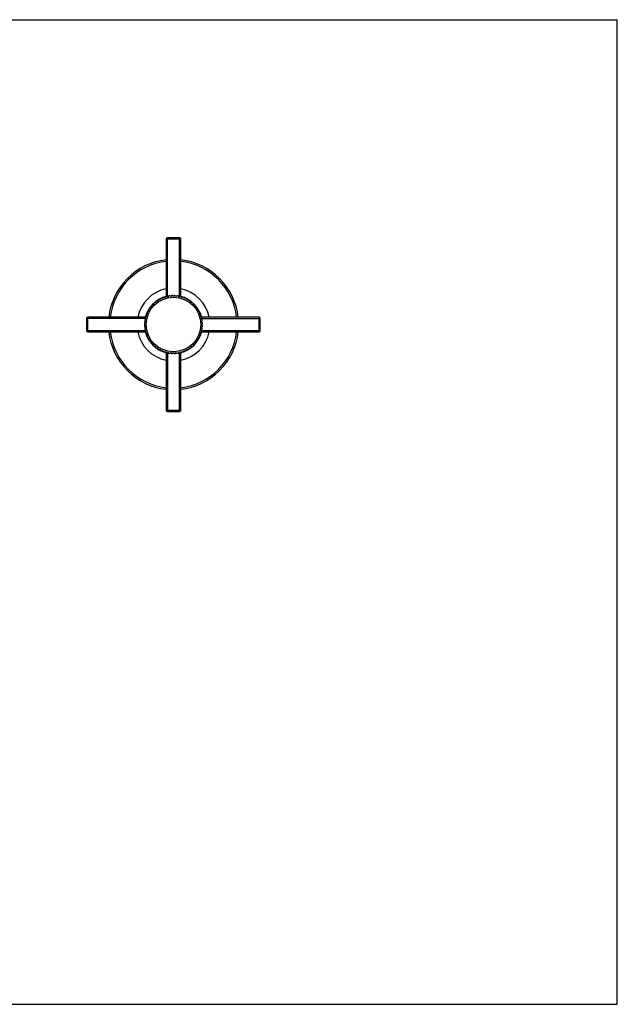
# Model space of a CAD drawing. Units: inches. Extents: x 0 to 11, y 0 to 8.5.
# Drawn here: x 5.8 to 11, y 0 to 8.5 of the extents above; entities that cross this region are included whole.
import ezdxf

# ---------------------------------------------------------------- set-up
doc = ezdxf.new("R2010")
doc.units = ezdxf.units.IN
doc.header["$LTSCALE"] = 0.605
doc.header["$MEASUREMENT"] = 0
doc.layers.get('0').update_dxf_attribs({"linetype": 'CONTINUOUS'})

msp = doc.modelspace()

# ---------------------------------------------------------------- linework, layer by layer
at = {"color": 7, "linetype": 'Continuous'}
for p, q in [((0, 8.5), (11, 8.5)), ((11, 0), (11, 8.5)), ((7.1056, 6.6082), (7.1056, 6.1103)), ((7.1056, 6.6082), (7.2306, 6.6082)), ((7.1156, 6.1102), (7.1156, 6.6182)), ((7.2206, 6.6182), (7.1156, 6.6182)), ((7.2206, 6.1102), (7.2206, 6.6182)), ((7.2306, 6.1103), (7.2306, 6.6082)), ((6.9967, 6.0396), (6.987, 6.0405)), ((6.9958, 6.0493), (6.9967, 6.0396)), ((7.0143, 6.0556), (7.0047, 6.0574)), ((7.0144, 6.0654), (7.0143, 6.0556)), ((7.0334, 6.0698), (7.0241, 6.0725)), ((7.0345, 6.0795), (7.0334, 6.0698)), ((7.0538, 6.082), (7.0448, 6.0857)), ((7.0558, 6.0916), (7.0538, 6.082)), ((7.0753, 6.0922), (7.0667, 6.0967)), ((7.0783, 6.1015), (7.0753, 6.0922)), ((7.0977, 6.1002), (7.0896, 6.1055)), ((7.1016, 6.1092), (7.0977, 6.1002)), ((7.1208, 6.106), (7.1132, 6.1121)), ((7.1255, 6.1145), (7.1208, 6.106)), ((7.1444, 6.1095), (7.1374, 6.1163)), ((7.1498, 6.1175), (7.1444, 6.1095)), ((7.1681, 6.1107), (7.1619, 6.1181)), ((7.1744, 6.1181), (7.1681, 6.1107)), ((7.1919, 6.1095), (7.1864, 6.1175)), ((7.1988, 6.1163), (7.1919, 6.1095)), ((7.2154, 6.106), (7.2107, 6.1145)), ((7.223, 6.1121), (7.2154, 6.106)), ((7.2385, 6.1002), (7.2347, 6.1092)), ((7.2466, 6.1055), (7.2385, 6.1002)), ((7.2609, 6.0922), (7.258, 6.1015)), ((7.2695, 6.0967), (7.2609, 6.0922)), ((7.2824, 6.082), (7.2804, 6.0916)), ((7.2914, 6.0857), (7.2824, 6.082)), ((7.3028, 6.0698), (7.3018, 6.0795)), ((7.3122, 6.0725), (7.3028, 6.0698)), ((7.3219, 6.0556), (7.3218, 6.0654)), ((7.3315, 6.0574), (7.3219, 6.0556)), ((7.3396, 6.0396), (7.3404, 6.0493)), ((7.3493, 6.0405), (7.3396, 6.0396)), ((6.9441, 5.961), (6.9348, 5.9581)), ((6.9396, 5.9696), (6.9441, 5.961)), ((6.9543, 5.9825), (6.9448, 5.9805)), ((6.9507, 5.9915), (6.9543, 5.9825)), ((6.9665, 6.0029), (6.9568, 6.0018)), ((6.9638, 6.0122), (6.9665, 6.0029)), ((6.9807, 6.022), (6.971, 6.0219)), ((6.9789, 6.0316), (6.9807, 6.022)), ((7.3556, 6.022), (7.3573, 6.0316)), ((7.3653, 6.0219), (7.3556, 6.022)), ((7.3697, 6.0029), (7.3724, 6.0122)), ((7.3794, 6.0018), (7.3697, 6.0029)), ((7.382, 5.9825), (7.3856, 5.9915)), ((7.3915, 5.9805), (7.382, 5.9825)), ((7.3921, 5.961), (7.3966, 5.9696)), ((7.4014, 5.9581), (7.3921, 5.961)), ((6.4181, 5.9207), (6.4181, 5.8157)), ((6.9261, 5.9207), (6.4181, 5.9207)), ((6.4281, 5.8057), (6.4281, 5.9307)), ((6.9261, 5.9307), (6.4281, 5.9307)), ((6.9182, 5.8744), (6.9256, 5.8682)), ((6.9256, 5.8682), (6.9182, 5.8619)), ((6.9268, 5.892), (6.9188, 5.8865)), ((6.92, 5.8989), (6.9268, 5.892)), ((6.9303, 5.9155), (6.9218, 5.9108)), ((6.9242, 5.9231), (6.9303, 5.9155)), ((6.9361, 5.9386), (6.9271, 5.9348)), ((6.9308, 5.9467), (6.9361, 5.9386)), ((7.4002, 5.9386), (7.4055, 5.9467)), ((7.4091, 5.9348), (7.4002, 5.9386)), ((7.4059, 5.9155), (7.412, 5.9231)), ((7.4145, 5.9108), (7.4059, 5.9155)), ((7.4094, 5.892), (7.4162, 5.8989)), ((7.4174, 5.8865), (7.4094, 5.892)), ((7.4101, 5.9207), (7.9181, 5.9207)), ((7.9081, 5.9307), (7.4102, 5.9307)), ((7.4106, 5.8682), (7.418, 5.8744)), ((7.418, 5.8619), (7.4106, 5.8682)), ((7.9081, 5.8057), (7.9081, 5.9307)), ((7.9181, 5.8157), (7.9181, 5.9207)), ((6.4181, 5.8157), (6.9261, 5.8157)), ((6.4281, 5.8057), (6.9261, 5.8057)), ((6.9188, 5.8499), (6.9268, 5.8444)), ((6.9268, 5.8444), (6.92, 5.8375)), ((6.9218, 5.8256), (6.9303, 5.8209)), ((6.9303, 5.8209), (6.9242, 5.8133)), ((6.9271, 5.8016), (6.9361, 5.7978)), ((6.9361, 5.7978), (6.9308, 5.7897)), ((7.4002, 5.7978), (7.4091, 5.8016)), ((7.4055, 5.7897), (7.4002, 5.7978)), ((7.4059, 5.8209), (7.4145, 5.8256)), ((7.412, 5.8133), (7.4059, 5.8209)), ((7.4094, 5.8444), (7.4174, 5.8499)), ((7.4162, 5.8375), (7.4094, 5.8444)), ((7.4101, 5.8157), (7.9181, 5.8157)), ((7.4102, 5.8057), (7.9081, 5.8057)), ((6.9348, 5.7783), (6.9441, 5.7754)), ((6.9441, 5.7754), (6.9396, 5.7668)), ((6.9448, 5.7559), (6.9543, 5.7539)), ((6.9543, 5.7539), (6.9507, 5.7449)), ((6.9568, 5.7345), (6.9665, 5.7335)), ((6.9665, 5.7335), (6.9638, 5.7241)), ((6.971, 5.7145), (6.9807, 5.7144)), ((6.9807, 5.7144), (6.9789, 5.7048)), ((6.987, 5.6959), (6.9967, 5.6967)), ((6.9967, 5.6967), (6.9958, 5.6871)), ((7.3396, 5.6967), (7.3493, 5.6959)), ((7.3404, 5.6871), (7.3396, 5.6967)), ((7.3556, 5.7144), (7.3653, 5.7145)), ((7.3573, 5.7048), (7.3556, 5.7144)), ((7.3697, 5.7335), (7.3794, 5.7345)), ((7.3724, 5.7241), (7.3697, 5.7335)), ((7.382, 5.7539), (7.3915, 5.7559)), ((7.3856, 5.7449), (7.382, 5.7539)), ((7.3921, 5.7754), (7.4014, 5.7783)), ((7.3966, 5.7668), (7.3921, 5.7754)), ((7.0047, 5.679), (7.0143, 5.6808)), ((7.0143, 5.6808), (7.0144, 5.671)), ((7.0241, 5.6639), (7.0334, 5.6666)), ((7.0334, 5.6666), (7.0345, 5.6569)), ((7.0448, 5.6507), (7.0538, 5.6544)), ((7.0538, 5.6544), (7.0558, 5.6448)), ((7.0667, 5.6397), (7.0753, 5.6442)), ((7.0753, 5.6442), (7.0783, 5.6349)), ((7.0896, 5.6308), (7.0977, 5.6362)), ((7.0977, 5.6362), (7.1016, 5.6272)), ((7.1056, 5.6261), (7.1056, 5.1282)), ((7.1132, 5.6243), (7.1208, 5.6304)), ((7.1156, 5.6262), (7.1156, 5.1182)), ((7.1208, 5.6304), (7.1255, 5.6219)), ((7.1374, 5.6201), (7.1444, 5.6269)), ((7.1444, 5.6269), (7.1498, 5.6189)), ((7.1619, 5.6183), (7.1681, 5.6257)), ((7.1681, 5.6257), (7.1744, 5.6183)), ((7.1864, 5.6189), (7.1919, 5.6269)), ((7.1919, 5.6269), (7.1988, 5.6201)), ((7.2107, 5.6219), (7.2154, 5.6304)), ((7.2154, 5.6304), (7.223, 5.6243)), ((7.2206, 5.1182), (7.2206, 5.6262)), ((7.2306, 5.1282), (7.2306, 5.6261)), ((7.2347, 5.6272), (7.2385, 5.6362)), ((7.2385, 5.6362), (7.2466, 5.6308)), ((7.258, 5.6349), (7.2609, 5.6442)), ((7.2609, 5.6442), (7.2695, 5.6397)), ((7.2804, 5.6448), (7.2824, 5.6544)), ((7.2824, 5.6544), (7.2914, 5.6507)), ((7.3018, 5.6569), (7.3028, 5.6666)), ((7.3028, 5.6666), (7.3122, 5.6639)), ((7.3218, 5.671), (7.3219, 5.6808)), ((7.3219, 5.6808), (7.3315, 5.679)), ((7.1056, 5.1282), (7.2306, 5.1282)), ((7.1156, 5.1182), (7.2206, 5.1182)), ((0, 0), (11, 0))]:
    msp.add_line(p, q, dxfattribs=at)
msp.add_circle((7.1681, 5.8682), 0.235, dxfattribs=at)
for centre, radius, start, end in [((7.1156, 6.6082), 0.01, 90, 180), ((7.2206, 6.6082), 0.01, 0, 90), ((7.1681, 5.8682), 0.5625, 96.37963, 173.62057), ((7.1681, 5.8682), 0.5486, 96.54195, 173.45805), ((7.1681, 5.8682), 0.5625, 6.37943, 83.62037), ((7.1681, 5.8682), 0.5486, 6.54195, 83.45805), ((7.1681, 5.8682), 0.3148, 101.45248, 168.54724), ((7.1681, 5.8682), 0.3148, 11.45276, 78.54752), ((7.1681, 5.8682), 0.25, 102.68254, 167.31746), ((7.1681, 5.8682), 0.2509, 104.42257, 165.57724), ((7.1681, 5.8682), 0.25, 97.05754, 99.81746), ((7.1681, 5.8682), 0.25, 91.43254, 94.19246), ((7.1681, 5.8682), 0.25, 85.80754, 88.56746), ((7.1681, 5.8682), 0.25, 80.18254, 82.94246), ((7.1681, 5.8682), 0.25, 12.68254, 77.31746), ((7.1681, 5.8682), 0.2509, 14.42276, 75.57743), ((6.4281, 5.9207), 0.01, 90, 180), ((7.1681, 5.8682), 0.25, 175.80754, 178.56746), ((7.1681, 5.8682), 0.25, 170.18254, 172.94246), ((7.1681, 5.8682), 0.25, 7.05754, 9.81746), ((7.1681, 5.8682), 0.25, 1.43254, 4.19246), ((7.9081, 5.9207), 0.01, 0, 90), ((6.4281, 5.8157), 0.01, 180, 270), ((7.1681, 5.8682), 0.5625, 186.37943, 263.62037), ((7.1681, 5.8682), 0.5486, 186.54195, 263.45805), ((7.1681, 5.8682), 0.3148, 191.45276, 258.54752), ((7.1681, 5.8682), 0.25, 181.43254, 184.19246), ((7.1681, 5.8682), 0.25, 187.05754, 189.81746), ((7.1681, 5.8682), 0.25, 192.68254, 257.31746), ((7.1681, 5.8682), 0.2509, 194.42276, 255.57743), ((7.1681, 5.8682), 0.25, 282.68254, 347.31746), ((7.1681, 5.8682), 0.5625, 276.37963, 353.62057), ((7.1681, 5.8682), 0.5486, 276.54195, 353.45805), ((7.1681, 5.8682), 0.3148, 281.45248, 348.54724), ((7.1681, 5.8682), 0.2509, 284.42257, 345.57724), ((7.1681, 5.8682), 0.25, 350.18254, 352.94246), ((7.1681, 5.8682), 0.25, 355.80754, 358.56746), ((7.9081, 5.8157), 0.01, 270, 360), ((7.1681, 5.8682), 0.25, 260.18254, 262.94246), ((7.1681, 5.8682), 0.25, 265.80754, 268.56746), ((7.1681, 5.8682), 0.25, 271.43254, 274.19246), ((7.1681, 5.8682), 0.25, 277.05754, 279.81746), ((7.1156, 5.1282), 0.01, 180, 270), ((7.2206, 5.1282), 0.01, 270, 360)]:
    msp.add_arc(centre, radius, start, end, dxfattribs=at)

doc.saveas('drawing.dxf')
